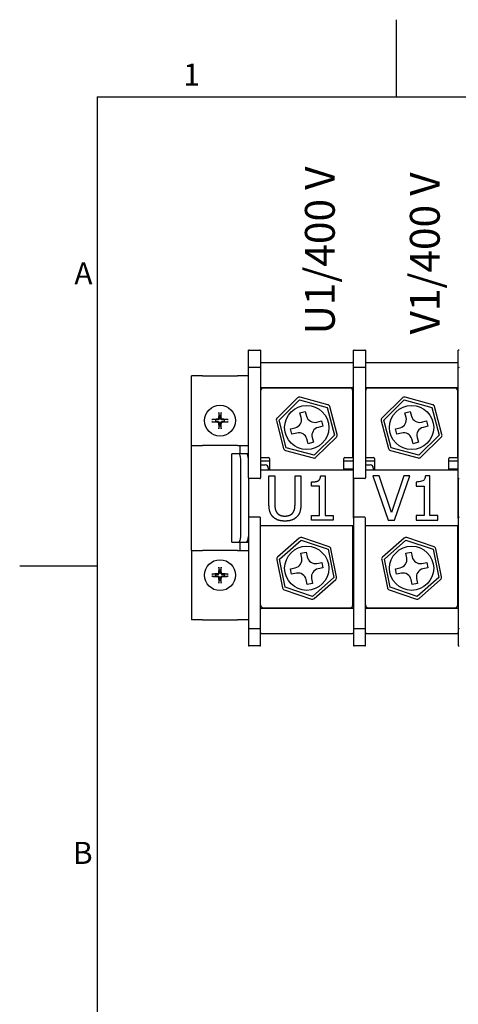
# Model space of a CAD drawing. Units: millimetres. Extents: x 0 to 2079, y 0 to 1470.
# Drawn here: x 21 to 299, y 825 to 1449 of the extents above; entities that cross this region are included whole.
import ezdxf

# ---------------------------------------------------------------- set-up
doc = ezdxf.new("R2010")
doc.units = ezdxf.units.MM
doc.header["$LTSCALE"] = 7
for name, color, linetype, lineweight in [('Aristas tangentes visibles(ISO)', 7, 'Continuous', 25), ('Geometría del boceto(ISO)', 7, 'Continuous', 25), ('Visible Edges(ISO)', 7, 'Continuous', 25)]:
    doc.layers.add(name, color=color, linetype=linetype, lineweight=lineweight)
doc.layers.add('Symbols(ISO)', color=156, linetype='Continuous', lineweight=18, true_color=0x004080)
doc.styles.add('Texto notas y aclaraciones (ISO)', font='arial.ttf')

# ---------------------------------------------------------------- blocks, each defined once
blk = doc.blocks.new('Marcos MARCO POLYLUX')
at = {"layer": 'Geometría del boceto(ISO)'}
for p, q in [((37.125, 200), (37.125, 207)), ((10, 200), (287, 200)), ((10, 200), (10, 10)), ((10, 157.5), (3, 157.5))]:
    blk.add_line(p, q, dxfattribs=at)
at = {"layer": 'Symbols(ISO)', "color": 156, "true_color": 0x004080, "char_height": 2, "style": 'Texto notas y aclaraciones (ISO)'}
for s, insert, attachment_point in [('1', (18.5625, 200.4), 8), ('A', (9.6, 183.75), 6), ('B', (9.6, 131.25), 6)]:
    blk.add_mtext(s, dxfattribs=dict(at, insert=insert, attachment_point=attachment_point))

msp = doc.modelspace()

# ---------------------------------------------------------------- linework, layer by layer
at = {"layer": 'Aristas tangentes visibles(ISO)'}
for p, q in [((166.48, 1239.489), (165.955, 1239.489)), ((166.48, 1239.489), (173.13, 1239.489)), ((173.655, 1239.489), (173.13, 1239.489)), ((232.98, 1239.489), (232.455, 1239.489)), ((232.98, 1239.489), (239.63, 1239.489)), ((240.155, 1239.489), (239.63, 1239.489)), ((299.48, 1239.489), (298.955, 1239.489)), ((129.905, 1112.439), (129.905, 1178.939)), ((165.955, 1051.889), (166.48, 1051.889)), ((173.13, 1051.889), (166.48, 1051.889)), ((173.13, 1051.889), (173.655, 1051.889)), ((232.455, 1051.889), (232.98, 1051.889)), ((239.63, 1051.889), (232.98, 1051.889)), ((239.63, 1051.889), (240.155, 1051.889)), ((298.955, 1051.889), (299.48, 1051.889))]:
    msp.add_line(p, q, dxfattribs=at)
at = {"layer": 'Visible Edges(ISO)'}
for p, q in [((165.955, 1227.907), (165.955, 1239.489)), ((173.655, 1239.489), (173.655, 1227.907)), ((232.455, 1227.907), (232.455, 1239.489)), ((240.155, 1239.489), (240.155, 1227.907)), ((298.955, 1227.907), (298.955, 1239.489)), ((174.18, 1231.614), (231.93, 1231.614)), ((240.68, 1231.614), (298.43, 1231.614)), ((165.955, 1223.476), (165.955, 1227.907)), ((173.13, 1228.432), (166.48, 1228.432)), ((173.655, 1227.907), (173.655, 1223.476)), ((232.455, 1223.476), (232.455, 1227.907)), ((239.63, 1228.432), (232.98, 1228.432)), ((240.155, 1227.907), (240.155, 1223.476)), ((298.955, 1223.476), (298.955, 1227.907)), ((129.905, 1178.939), (129.905, 1223.039)), ((136.905, 1223.039), (129.905, 1223.039)), ((136.905, 1223.039), (158.955, 1223.039)), ((165.955, 1223.039), (158.955, 1223.039)), ((165.955, 1192.053), (165.955, 1223.476)), ((173.655, 1223.476), (173.655, 1192.053)), ((232.455, 1192.053), (232.455, 1223.476)), ((240.155, 1223.476), (240.155, 1192.053)), ((298.955, 1192.053), (298.955, 1223.476)), ((174.18, 1215.689), (231.93, 1215.689)), ((230.355, 1215.339), (175.405, 1215.339)), ((232.105, 1171.764), (232.105, 1213.589)), ((240.68, 1215.689), (298.43, 1215.689)), ((296.855, 1215.339), (241.905, 1215.339)), ((298.605, 1171.764), (298.605, 1213.589)), ((197.004, 1209.14), (184.098, 1196.327)), ((185.331, 1195.085), (198.237, 1207.898)), ((198.237, 1207.898), (215.787, 1203.127)), ((216.246, 1204.815), (198.696, 1209.586)), ((263.504, 1209.14), (250.598, 1196.327)), ((251.831, 1195.085), (264.737, 1207.898)), ((264.737, 1207.898), (282.287, 1203.127)), ((282.746, 1204.815), (265.196, 1209.586)), ((147.24, 1199.427), (147.499, 1197.526)), ((148.361, 1197.526), (148.62, 1199.427)), ((198.597, 1199.681), (201.981, 1200.574)), ((199.401, 1196.635), (198.597, 1199.681)), ((201.981, 1200.574), (202.785, 1197.529)), ((215.787, 1203.127), (220.43, 1185.543)), ((222.122, 1185.99), (217.479, 1203.574)), ((265.097, 1199.681), (268.481, 1200.574)), ((265.901, 1196.635), (265.097, 1199.681)), ((268.481, 1200.574), (269.285, 1197.529)), ((282.287, 1203.127), (286.93, 1185.543)), ((288.622, 1185.99), (283.979, 1203.574)), ((145.093, 1195.12), (143.192, 1195.379)), ((143.192, 1193.999), (145.093, 1194.258)), ((152.668, 1195.379), (150.767, 1195.12)), ((150.767, 1194.258), (152.668, 1193.999)), ((183.639, 1194.638), (188.281, 1177.054)), ((189.973, 1177.501), (185.331, 1195.085)), ((209.201, 1193.793), (212.247, 1194.597)), ((212.247, 1194.597), (213.141, 1191.213)), ((250.139, 1194.638), (254.781, 1177.054)), ((256.473, 1177.501), (251.831, 1195.085)), ((275.701, 1193.793), (278.747, 1194.597)), ((278.747, 1194.597), (279.641, 1191.213)), ((147.499, 1191.852), (147.24, 1189.951)), ((148.62, 1189.951), (148.361, 1191.852)), ((165.955, 1187.773), (165.955, 1192.053)), ((165.955, 1187.175), (165.955, 1187.773)), ((165.955, 1158.464), (165.955, 1187.175)), ((173.655, 1192.053), (173.655, 1187.773)), ((173.655, 1187.773), (173.655, 1187.175)), ((173.655, 1187.175), (173.655, 1158.464)), ((192.62, 1189.415), (195.665, 1190.219)), ((193.513, 1186.031), (192.62, 1189.415)), ((196.559, 1186.835), (193.513, 1186.031)), ((213.141, 1191.213), (210.095, 1190.409)), ((232.455, 1187.773), (232.455, 1192.053)), ((232.455, 1187.175), (232.455, 1187.773)), ((232.455, 1158.464), (232.455, 1187.175)), ((240.155, 1192.053), (240.155, 1187.773)), ((240.155, 1187.773), (240.155, 1187.175)), ((240.155, 1187.175), (240.155, 1158.464)), ((259.12, 1189.415), (262.165, 1190.219)), ((260.013, 1186.031), (259.12, 1189.415)), ((263.059, 1186.835), (260.013, 1186.031)), ((279.641, 1191.213), (276.595, 1190.409)), ((298.955, 1187.773), (298.955, 1192.053)), ((298.955, 1187.175), (298.955, 1187.773)), ((298.955, 1158.464), (298.955, 1187.175)), ((203.779, 1180.053), (202.975, 1183.099)), ((207.163, 1180.947), (203.779, 1180.053)), ((206.359, 1183.993), (207.163, 1180.947)), ((220.43, 1185.543), (207.523, 1172.73)), ((208.756, 1171.488), (221.663, 1184.301)), ((270.279, 1180.053), (269.475, 1183.099)), ((273.663, 1180.947), (270.279, 1180.053)), ((272.859, 1183.993), (273.663, 1180.947)), ((286.93, 1185.543), (274.023, 1172.73)), ((275.256, 1171.488), (288.163, 1184.301)), ((129.905, 1178.939), (136.905, 1178.939)), ((158.955, 1178.939), (136.905, 1178.939)), ((158.955, 1178.939), (165.955, 1178.939)), ((160.705, 1173.689), (160.705, 1178.939)), ((189.514, 1175.812), (207.064, 1171.041)), ((207.523, 1172.73), (189.973, 1177.501)), ((256.014, 1175.812), (273.564, 1171.041)), ((274.023, 1172.73), (256.473, 1177.501)), ((155.455, 1117.689), (155.455, 1173.689)), ((159.776, 1173.689), (155.455, 1173.689)), ((164.643, 1173.689), (159.776, 1173.689)), ((161.088, 1121.189), (161.088, 1170.189)), ((165.955, 1173.689), (164.643, 1173.689)), ((174.18, 1171.239), (178.73, 1171.239)), ((174.18, 1169.256), (179.255, 1169.256)), ((179.255, 1170.714), (179.255, 1163.189)), ((226.505, 1163.189), (226.505, 1170.714)), ((226.505, 1169.256), (231.93, 1169.256)), ((227.03, 1171.239), (231.58, 1171.239)), ((240.68, 1171.239), (245.23, 1171.239)), ((240.68, 1169.256), (245.755, 1169.256)), ((245.755, 1170.714), (245.755, 1163.189)), ((293.005, 1163.189), (293.005, 1170.714)), ((293.005, 1169.256), (298.43, 1169.256)), ((293.53, 1171.239), (298.08, 1171.239)), ((173.655, 1166.631), (176.63, 1166.631)), ((232.455, 1163.189), (173.655, 1163.189)), ((178.555, 1164.706), (178.555, 1163.189)), ((179.255, 1164.006), (178.555, 1164.006)), ((231.93, 1164.006), (226.505, 1164.006)), ((240.155, 1166.631), (243.13, 1166.631)), ((298.955, 1163.189), (240.155, 1163.189)), ((245.055, 1164.706), (245.055, 1163.189)), ((245.755, 1164.006), (245.055, 1164.006)), ((298.43, 1164.006), (293.005, 1164.006)), ((165.955, 1158.464), (165.955, 1132.914)), ((173.13, 1157.939), (166.48, 1157.939)), ((178.951, 1159.598), (182.672, 1159.598)), ((178.951, 1142.126), (178.951, 1159.598)), ((182.672, 1159.598), (182.672, 1142.126)), ((195.492, 1159.598), (199.214, 1159.598)), ((195.492, 1142.036), (195.492, 1159.598)), ((199.214, 1159.598), (199.214, 1142.126)), ((205.953, 1153.222), (205.953, 1155.786)), ((211.739, 1159.689), (214.643, 1159.689)), ((214.643, 1159.689), (214.643, 1134.457)), ((232.455, 1132.914), (232.455, 1158.464)), ((232.455, 1158.464), (232.455, 1132.914)), ((239.63, 1157.939), (232.98, 1157.939)), ((248.89, 1159.598), (244.896, 1159.598)), ((244.896, 1159.598), (254.54, 1131.598)), ((256.65, 1136.34), (248.89, 1159.598)), ((264.41, 1159.598), (256.65, 1136.34)), ((258.556, 1131.598), (268.199, 1159.598)), ((268.199, 1159.598), (264.41, 1159.598)), ((272.284, 1155.786), (272.284, 1153.222)), ((280.974, 1159.689), (278.07, 1159.689)), ((280.974, 1134.457), (280.974, 1159.689)), ((298.955, 1132.914), (298.955, 1158.464)), ((298.955, 1158.464), (298.955, 1132.914)), ((211.035, 1153.222), (205.953, 1153.222)), ((211.035, 1134.457), (211.035, 1153.222)), ((272.284, 1153.222), (277.366, 1153.222)), ((277.366, 1153.222), (277.366, 1134.457)), ((165.955, 1132.914), (165.955, 1104.203)), ((173.13, 1133.439), (166.48, 1133.439)), ((173.655, 1104.203), (173.655, 1132.914)), ((205.953, 1134.457), (211.035, 1134.457)), ((205.953, 1131.598), (205.953, 1134.457)), ((219.612, 1131.598), (205.953, 1131.598)), ((214.643, 1134.457), (219.612, 1134.457)), ((219.612, 1134.457), (219.612, 1131.598)), ((232.455, 1132.914), (232.455, 1104.203)), ((239.63, 1133.439), (232.98, 1133.439)), ((240.155, 1104.203), (240.155, 1132.914)), ((254.54, 1131.598), (258.556, 1131.598)), ((272.284, 1134.457), (272.284, 1131.598)), ((277.366, 1134.457), (272.284, 1134.457)), ((272.284, 1131.598), (285.943, 1131.598)), ((285.943, 1134.457), (280.974, 1134.457)), ((285.943, 1131.598), (285.943, 1134.457)), ((298.955, 1132.914), (298.955, 1104.203)), ((173.655, 1128.189), (232.455, 1128.189)), ((232.105, 1077.789), (232.105, 1128.189)), ((240.155, 1128.189), (298.955, 1128.189)), ((298.605, 1077.789), (298.605, 1128.189)), ((198.112, 1120.2), (184.48, 1108.162)), ((185.639, 1106.85), (199.271, 1118.889)), ((199.271, 1118.889), (216.512, 1113.102)), ((217.069, 1114.761), (199.827, 1120.548)), ((264.612, 1120.2), (250.98, 1108.162)), ((252.139, 1106.85), (265.771, 1118.889)), ((265.771, 1118.889), (283.012, 1113.102)), ((283.569, 1114.761), (266.327, 1120.548)), ((129.905, 1112.439), (129.905, 1068.339)), ((129.905, 1112.439), (136.905, 1112.439)), ((158.955, 1112.439), (136.905, 1112.439)), ((155.455, 1117.689), (159.776, 1117.689)), ((158.955, 1112.439), (165.955, 1112.439)), ((159.776, 1117.689), (164.643, 1117.689)), ((160.705, 1112.439), (160.705, 1117.689)), ((164.643, 1117.689), (165.955, 1117.689)), ((216.512, 1113.102), (220.122, 1095.277)), ((221.837, 1095.625), (218.227, 1113.449)), ((283.012, 1113.102), (286.622, 1095.277)), ((288.337, 1095.625), (284.727, 1113.449)), ((183.923, 1106.503), (187.533, 1088.678)), ((189.248, 1089.026), (185.639, 1106.85)), ((199.15, 1110.665), (202.581, 1111.359)), ((199.776, 1107.577), (199.15, 1110.665)), ((202.581, 1111.359), (203.206, 1108.272)), ((250.423, 1106.503), (254.033, 1088.678)), ((255.748, 1089.026), (252.139, 1106.85)), ((265.65, 1110.665), (269.081, 1111.359)), ((266.276, 1107.577), (265.65, 1110.665)), ((269.081, 1111.359), (269.706, 1108.272)), ((147.24, 1101.427), (147.499, 1099.526)), ((148.361, 1099.526), (148.62, 1101.427)), ((165.955, 1104.203), (165.955, 1103.605)), ((165.955, 1103.605), (165.955, 1099.325)), ((165.955, 1099.325), (165.955, 1067.902)), ((173.655, 1103.605), (173.655, 1104.203)), ((173.655, 1099.325), (173.655, 1103.605)), ((173.655, 1067.902), (173.655, 1099.325)), ((192.585, 1100.765), (195.672, 1101.39)), ((193.279, 1097.334), (192.585, 1100.765)), ((209.394, 1104.168), (212.481, 1104.794)), ((213.175, 1101.363), (210.088, 1100.738)), ((212.481, 1104.794), (213.175, 1101.363)), ((232.455, 1104.203), (232.455, 1103.605)), ((232.455, 1103.605), (232.455, 1099.325)), ((232.455, 1099.325), (232.455, 1067.902)), ((240.155, 1103.605), (240.155, 1104.203)), ((240.155, 1099.325), (240.155, 1103.605)), ((240.155, 1067.902), (240.155, 1099.325)), ((259.085, 1100.765), (262.172, 1101.39)), ((259.779, 1097.334), (259.085, 1100.765)), ((275.894, 1104.168), (278.981, 1104.794)), ((279.675, 1101.363), (276.588, 1100.738)), ((278.981, 1104.794), (279.675, 1101.363)), ((298.955, 1104.203), (298.955, 1103.605)), ((298.955, 1103.605), (298.955, 1099.325)), ((298.955, 1099.325), (298.955, 1067.902)), ((145.093, 1097.12), (143.192, 1097.379)), ((143.192, 1095.999), (145.093, 1096.258)), ((147.499, 1093.852), (147.24, 1091.951)), ((148.62, 1091.951), (148.361, 1093.852)), ((152.668, 1097.379), (150.767, 1097.12)), ((150.767, 1096.258), (152.668, 1095.999)), ((196.367, 1097.959), (193.279, 1097.334)), ((203.179, 1090.768), (202.554, 1093.856)), ((205.985, 1094.55), (206.61, 1091.463)), ((220.122, 1095.277), (206.49, 1083.239)), ((207.648, 1081.927), (221.28, 1093.966)), ((262.867, 1097.959), (259.779, 1097.334)), ((269.679, 1090.768), (269.054, 1093.856)), ((272.485, 1094.55), (273.11, 1091.463)), ((286.622, 1095.277), (272.99, 1083.239)), ((274.148, 1081.927), (287.78, 1093.966)), ((188.691, 1087.367), (205.933, 1081.58)), ((206.49, 1083.239), (189.248, 1089.026)), ((206.61, 1091.463), (203.179, 1090.768)), ((255.191, 1087.367), (272.433, 1081.58)), ((272.99, 1083.239), (255.748, 1089.026)), ((273.11, 1091.463), (269.679, 1090.768)), ((174.18, 1075.689), (231.93, 1075.689)), ((175.405, 1076.039), (230.355, 1076.039)), ((240.68, 1075.689), (298.43, 1075.689)), ((241.905, 1076.039), (296.855, 1076.039)), ((136.905, 1068.339), (129.905, 1068.339)), ((136.905, 1068.339), (158.955, 1068.339)), ((165.955, 1068.339), (158.955, 1068.339)), ((165.955, 1067.902), (165.955, 1063.471)), ((173.655, 1063.471), (173.655, 1067.902)), ((232.455, 1067.902), (232.455, 1063.471)), ((240.155, 1063.471), (240.155, 1067.902)), ((298.955, 1067.902), (298.955, 1063.471)), ((165.955, 1063.471), (165.955, 1051.889)), ((166.48, 1062.946), (173.13, 1062.946)), ((173.655, 1051.889), (173.655, 1063.471)), ((232.455, 1063.471), (232.455, 1051.889)), ((232.98, 1062.946), (239.63, 1062.946)), ((240.155, 1051.889), (240.155, 1063.471)), ((298.955, 1063.471), (298.955, 1051.889)), ((174.18, 1059.764), (231.93, 1059.764)), ((240.68, 1059.764), (298.43, 1059.764))]:
    msp.add_line(p, q, dxfattribs=at)
for centre, radius in [((147.93, 1194.689), 9.8), ((202.88, 1190.314), 14), ((269.38, 1190.314), 14), ((202.88, 1101.064), 14), ((269.38, 1101.064), 14), ((147.93, 1096.689), 9.8)]:
    msp.add_circle(centre, radius, dxfattribs=at)
for centre, radius, start, end in [((174.18, 1232.139), 0.525, 180, 270), ((231.93, 1231.089), 0.525, 0, 90), ((240.68, 1232.139), 0.525, 180, 270), ((298.43, 1231.089), 0.525, 0, 90), ((166.48, 1227.907), 0.525, 90, 180), ((173.13, 1227.907), 0.525, 0, 90), ((232.98, 1227.907), 0.525, 90, 180), ((239.63, 1227.907), 0.525, 0, 90), ((299.48, 1227.907), 0.525, 90, 180), ((174.18, 1216.214), 0.525, 180, 270), ((175.405, 1213.589), 1.75, 90, 180), ((230.355, 1213.589), 1.75, 0, 90), ((231.93, 1215.164), 0.525, 0, 90), ((240.68, 1216.214), 0.525, 180, 270), ((241.905, 1213.589), 1.75, 90, 180), ((296.855, 1213.589), 1.75, 0, 90), ((298.43, 1215.164), 0.525, 0, 90), ((198.237, 1207.898), 1.75, 74.791222, 134.791222), ((231.93, 1208.864), 0.525, 289.471221, 0), ((264.737, 1207.898), 1.75, 74.791222, 134.791222), ((298.43, 1208.864), 0.525, 289.471221, 0), ((215.787, 1203.127), 1.75, 14.791222, 74.791222), ((282.287, 1203.127), 1.75, 14.791222, 74.791222), ((147.93, 1194.689), 2.87, 171.362873, 188.637127), ((147.93, 1194.689), 2.87, 81.362873, 98.637127), ((147.93, 1194.689), 2.87, 351.362873, 8.637127), ((185.331, 1195.085), 1.75, 134.791222, 194.791222), ((194.325, 1195.295), 5.25, 284.791222, 14.791222), ((207.861, 1198.869), 5.25, 194.791222, 284.791222), ((251.831, 1195.085), 1.75, 134.791222, 194.791222), ((260.825, 1195.295), 5.25, 284.791222, 14.791222), ((274.361, 1198.869), 5.25, 194.791222, 284.791222), ((147.93, 1194.689), 2.87, 261.362873, 278.637127), ((197.899, 1181.759), 5.25, 14.791222, 104.791222), ((211.435, 1185.333), 5.25, 104.791222, 194.791222), ((264.399, 1181.759), 5.25, 14.791222, 104.791222), ((277.935, 1185.333), 5.25, 104.791222, 194.791222), ((220.43, 1185.543), 1.75, 314.791222, 14.791222), ((286.93, 1185.543), 1.75, 314.791222, 14.791222), ((189.973, 1177.501), 1.75, 194.791222, 254.791222), ((256.473, 1177.501), 1.75, 194.791222, 254.791222), ((174.18, 1171.764), 0.525, 180, 270), ((174.18, 1169.781), 0.525, 180, 270), ((178.73, 1170.714), 0.525, 0, 90), ((207.523, 1172.73), 1.75, 254.791222, 314.791222), ((227.03, 1170.714), 0.525, 90, 180), ((231.58, 1171.764), 0.525, 270, 0), ((231.93, 1168.731), 0.525, 0, 90), ((240.68, 1171.764), 0.525, 180, 270), ((240.68, 1169.781), 0.525, 180, 270), ((245.23, 1170.714), 0.525, 0, 90), ((274.023, 1172.73), 1.75, 254.791222, 314.791222), ((293.53, 1170.714), 0.525, 90, 180), ((298.08, 1171.764), 0.525, 270, 0), ((298.43, 1168.731), 0.525, 0, 90), ((176.63, 1164.706), 1.925, 0, 90), ((231.93, 1164.531), 0.525, 270, 0), ((243.13, 1164.706), 1.925, 0, 90), ((298.43, 1164.531), 0.525, 270, 0), ((166.48, 1158.464), 0.525, 180, 270), ((173.13, 1158.464), 0.525, 270, 0), ((232.98, 1158.464), 0.525, 180, 270), ((239.63, 1158.464), 0.525, 270, 0), ((299.48, 1158.464), 0.525, 180, 270), ((166.48, 1132.914), 0.525, 90, 180), ((173.13, 1132.914), 0.525, 0, 90), ((232.98, 1132.914), 0.525, 90, 180), ((239.63, 1132.914), 0.525, 0, 90), ((299.48, 1132.914), 0.525, 90, 180), ((231.93, 1126.847), 0.525, 0, 70.528779), ((298.43, 1126.847), 0.525, 0, 70.528779), ((199.271, 1118.889), 1.75, 71.447587, 131.447587), ((231.93, 1122.647), 0.525, 289.471221, 0), ((265.771, 1118.889), 1.75, 71.447587, 131.447587), ((298.43, 1122.647), 0.525, 289.471221, 0), ((216.512, 1113.102), 1.75, 11.447587, 71.447587), ((283.012, 1113.102), 1.75, 11.447587, 71.447587), ((185.639, 1106.85), 1.75, 131.447587, 191.447587), ((194.63, 1106.535), 5.25, 281.447587, 11.447587), ((208.352, 1109.314), 5.25, 191.447587, 281.447587), ((252.139, 1106.85), 1.75, 131.447587, 191.447587), ((261.13, 1106.535), 5.25, 281.447587, 11.447587), ((274.852, 1109.314), 5.25, 191.447587, 281.447587), ((147.93, 1096.689), 2.87, 81.362873, 98.637127), ((211.13, 1095.592), 5.25, 101.447587, 191.447587), ((277.63, 1095.592), 5.25, 101.447587, 191.447587), ((147.93, 1096.689), 2.87, 171.362873, 188.637127), ((147.93, 1096.689), 2.87, 261.362873, 278.637127), ((147.93, 1096.689), 2.87, 351.362873, 8.637127), ((197.409, 1092.814), 5.25, 11.447587, 101.447587), ((220.122, 1095.277), 1.75, 311.447587, 11.447587), ((263.909, 1092.814), 5.25, 11.447587, 101.447587), ((286.622, 1095.277), 1.75, 311.447587, 11.447587), ((189.248, 1089.026), 1.75, 191.447587, 251.447587), ((255.748, 1089.026), 1.75, 191.447587, 251.447587), ((206.49, 1083.239), 1.75, 251.447587, 311.447587), ((231.93, 1082.514), 0.525, 0, 70.528779), ((272.99, 1083.239), 1.75, 251.447587, 311.447587), ((298.43, 1082.514), 0.525, 0, 70.528779), ((175.405, 1077.789), 1.75, 180, 270), ((174.18, 1075.164), 0.525, 90, 180), ((230.355, 1077.789), 1.75, 270, 0), ((231.93, 1076.214), 0.525, 270, 0), ((241.905, 1077.789), 1.75, 180, 270), ((240.68, 1075.164), 0.525, 90, 180), ((296.855, 1077.789), 1.75, 270, 0), ((298.43, 1076.214), 0.525, 270, 0), ((166.48, 1063.471), 0.525, 180, 270), ((173.13, 1063.471), 0.525, 270, 0), ((232.98, 1063.471), 0.525, 180, 270), ((239.63, 1063.471), 0.525, 270, 0), ((299.48, 1063.471), 0.525, 180, 270), ((174.18, 1059.239), 0.525, 90, 180), ((231.93, 1060.289), 0.525, 270, 0), ((240.68, 1059.239), 0.525, 90, 180), ((298.43, 1060.289), 0.525, 270, 0)]:
    msp.add_arc(centre, radius, start, end, dxfattribs=at)
for centre, major_axis, ratio, start_param, end_param in [((148.492, 1194.666), (-0.715, -17.476), 0.0871557, 4.4184832, 4.6228418), ((147.368, 1194.666), (-0.715, 17.476), 0.0871557, 4.8019361, 5.0062947), ((147.953, 1194.127), (-17.476, -0.715), 0.0871557, 4.8019361, 5.0062947), ((147.953, 1195.251), (17.476, -0.715), 0.0871557, 4.4184832, 4.6228418), ((148.492, 1194.712), (0.715, -17.476), 0.0871557, 4.8019361, 5.0062947), ((147.368, 1194.712), (0.715, 17.476), 0.0871557, 4.4184832, 4.6228418), ((147.907, 1194.127), (-17.476, 0.715), 0.0871557, 4.4184832, 4.6228418), ((147.907, 1195.251), (17.476, 0.715), 0.0871557, 4.8019361, 5.0062947), ((159.776, 1170.189), (0, 3.5), 0.375, 4.712389, 6.2831853), ((164.643, 1170.189), (0, 3.5), 0.375, 4.712389, 6.2831853), ((159.776, 1121.189), (0, -3.5), 0.375, 0, 1.5707963), ((164.643, 1121.189), (0, -3.5), 0.375, 0, 1.5707963), ((148.492, 1096.666), (-0.715, -17.476), 0.0871557, 4.4184832, 4.6228418), ((147.368, 1096.666), (-0.715, 17.476), 0.0871557, 4.8019361, 5.0062947), ((147.953, 1096.127), (-17.476, -0.715), 0.0871557, 4.8019361, 5.0062947), ((147.953, 1097.251), (17.476, -0.715), 0.0871557, 4.4184832, 4.6228418), ((148.492, 1096.712), (0.715, -17.476), 0.0871557, 4.8019361, 5.0062947), ((147.368, 1096.712), (0.715, 17.476), 0.0871557, 4.4184832, 4.6228418), ((147.907, 1096.127), (-17.476, 0.715), 0.0871557, 4.4184832, 4.6228418), ((147.907, 1097.251), (17.476, 0.715), 0.0871557, 4.8019361, 5.0062947)]:
    msp.add_ellipse(centre, major_axis=major_axis, ratio=ratio, start_param=start_param, end_param=end_param, dxfattribs=at)
for points, knots in [([(147.24, 1199.427), (147.238, 1199.441), (147.236, 1199.461), (147.234, 1199.509), (147.234, 1199.546), (147.234, 1199.616), (147.235, 1199.66), (147.238, 1199.727), (147.239, 1199.759), (147.241, 1199.788)], [0.029484372, 0.029484372, 0.029484372, 0.029484372, 0.032067218, 0.032067218, 0.035268362, 0.035268362, 0.038515089, 0.038515089, 0.040959849, 0.040959849, 0.040959849, 0.040959849]), ([(148.619, 1199.788), (148.621, 1199.759), (148.622, 1199.727), (148.625, 1199.66), (148.626, 1199.616), (148.627, 1199.546), (148.626, 1199.509), (148.624, 1199.461), (148.622, 1199.441), (148.62, 1199.427)], [0.010473177, 0.010473177, 0.010473177, 0.010473177, 0.012917937, 0.012917937, 0.016164664, 0.016164664, 0.019365808, 0.019365808, 0.021948655, 0.021948655, 0.021948655, 0.021948655]), ([(142.831, 1195.378), (142.86, 1195.38), (142.892, 1195.381), (142.959, 1195.384), (143.003, 1195.385), (143.073, 1195.385), (143.11, 1195.385), (143.158, 1195.382), (143.178, 1195.381), (143.192, 1195.379)], [0.010473177, 0.010473177, 0.010473177, 0.010473177, 0.012917937, 0.012917937, 0.016164664, 0.016164664, 0.019365808, 0.019365808, 0.021948655, 0.021948655, 0.021948655, 0.021948655]), ([(143.192, 1193.999), (143.178, 1193.997), (143.158, 1193.995), (143.11, 1193.993), (143.073, 1193.992), (143.003, 1193.993), (142.959, 1193.994), (142.892, 1193.996), (142.86, 1193.998), (142.831, 1194)], [0.029484372, 0.029484372, 0.029484372, 0.029484372, 0.032067218, 0.032067218, 0.035268362, 0.035268362, 0.038515089, 0.038515089, 0.040959849, 0.040959849, 0.040959849, 0.040959849]), ([(147.039, 1196.291), (147.034, 1196.198), (147.011, 1196.1), (146.928, 1195.921), (146.867, 1195.84), (146.73, 1195.714), (146.645, 1195.66), (146.48, 1195.599), (146.403, 1195.584), (146.328, 1195.58)], [0, 0, 0, 0, 0.007975918, 0.007975918, 0.015951835, 0.015951835, 0.023934015, 0.023934015, 0.030198008, 0.030198008, 0.030198008, 0.030198008]), ([(146.328, 1193.798), (146.421, 1193.793), (146.519, 1193.77), (146.698, 1193.687), (146.779, 1193.626), (146.905, 1193.489), (146.959, 1193.404), (147.02, 1193.239), (147.035, 1193.162), (147.039, 1193.087)], [0, 0, 0, 0, 0.007974425, 0.007974425, 0.015948849, 0.015948849, 0.023932522, 0.023932522, 0.030198, 0.030198, 0.030198, 0.030198]), ([(147.505, 1196.272), (147.506, 1196.155), (147.488, 1196.036), (147.431, 1195.846), (147.395, 1195.759), (147.297, 1195.592), (147.236, 1195.514), (147.105, 1195.383), (147.027, 1195.322), (146.86, 1195.224), (146.772, 1195.188), (146.583, 1195.131), (146.464, 1195.113), (146.347, 1195.114)], [0.153690956, 0.153690956, 0.153690956, 0.153690956, 0.16410054, 0.16410054, 0.172040074, 0.172040074, 0.179979608, 0.179979608, 0.187919142, 0.187919142, 0.195858676, 0.195858676, 0.206268261, 0.206268261, 0.206268261, 0.206268261]), ([(146.347, 1194.264), (146.464, 1194.264), (146.583, 1194.247), (146.772, 1194.19), (146.86, 1194.154), (147.027, 1194.056), (147.105, 1193.995), (147.236, 1193.864), (147.297, 1193.786), (147.395, 1193.619), (147.431, 1193.531), (147.488, 1193.342), (147.506, 1193.223), (147.505, 1193.106)], [0.153690956, 0.153690956, 0.153690956, 0.153690956, 0.16410054, 0.16410054, 0.172040074, 0.172040074, 0.179979608, 0.179979608, 0.187919142, 0.187919142, 0.195858676, 0.195858676, 0.206268261, 0.206268261, 0.206268261, 0.206268261]), ([(149.513, 1195.114), (149.396, 1195.113), (149.277, 1195.131), (149.088, 1195.188), (149, 1195.224), (148.833, 1195.322), (148.755, 1195.383), (148.624, 1195.514), (148.563, 1195.592), (148.465, 1195.759), (148.429, 1195.846), (148.372, 1196.036), (148.355, 1196.155), (148.355, 1196.272)], [0.153690956, 0.153690956, 0.153690956, 0.153690956, 0.16410054, 0.16410054, 0.172040074, 0.172040074, 0.179979608, 0.179979608, 0.187919142, 0.187919142, 0.195858676, 0.195858676, 0.206268261, 0.206268261, 0.206268261, 0.206268261]), ([(148.355, 1193.106), (148.355, 1193.223), (148.372, 1193.342), (148.429, 1193.531), (148.465, 1193.619), (148.563, 1193.786), (148.624, 1193.864), (148.755, 1193.995), (148.833, 1194.056), (149, 1194.154), (149.088, 1194.19), (149.277, 1194.247), (149.396, 1194.264), (149.513, 1194.264)], [0.153690956, 0.153690956, 0.153690956, 0.153690956, 0.16410054, 0.16410054, 0.172040074, 0.172040074, 0.179979608, 0.179979608, 0.187919142, 0.187919142, 0.195858676, 0.195858676, 0.206268261, 0.206268261, 0.206268261, 0.206268261]), ([(149.532, 1195.58), (149.439, 1195.584), (149.341, 1195.608), (149.162, 1195.691), (149.082, 1195.752), (148.955, 1195.888), (148.902, 1195.974), (148.84, 1196.139), (148.825, 1196.216), (148.821, 1196.291)], [0, 0, 0, 0, 0.007974425, 0.007974425, 0.015948849, 0.015948849, 0.023932522, 0.023932522, 0.030198, 0.030198, 0.030198, 0.030198]), ([(148.821, 1193.087), (148.826, 1193.18), (148.849, 1193.278), (148.932, 1193.457), (148.993, 1193.537), (149.13, 1193.664), (149.215, 1193.717), (149.38, 1193.779), (149.457, 1193.794), (149.532, 1193.798)], [0, 0, 0, 0, 0.007975918, 0.007975918, 0.015951835, 0.015951835, 0.023934015, 0.023934015, 0.030198008, 0.030198008, 0.030198008, 0.030198008]), ([(152.668, 1195.379), (152.682, 1195.381), (152.703, 1195.382), (152.75, 1195.385), (152.788, 1195.385), (152.857, 1195.385), (152.902, 1195.384), (152.968, 1195.381), (153, 1195.38), (153.029, 1195.378)], [0.029484372, 0.029484372, 0.029484372, 0.029484372, 0.032067218, 0.032067218, 0.035268362, 0.035268362, 0.038515089, 0.038515089, 0.040959849, 0.040959849, 0.040959849, 0.040959849]), ([(153.029, 1194), (153, 1193.998), (152.968, 1193.996), (152.902, 1193.994), (152.857, 1193.993), (152.788, 1193.992), (152.75, 1193.993), (152.703, 1193.995), (152.682, 1193.997), (152.668, 1193.999)], [0.010473177, 0.010473177, 0.010473177, 0.010473177, 0.012917937, 0.012917937, 0.016164664, 0.016164664, 0.019365808, 0.019365808, 0.021948655, 0.021948655, 0.021948655, 0.021948655]), ([(147.241, 1189.589), (147.239, 1189.619), (147.238, 1189.651), (147.235, 1189.717), (147.234, 1189.762), (147.234, 1189.831), (147.234, 1189.869), (147.236, 1189.916), (147.238, 1189.937), (147.24, 1189.951)], [0.010473177, 0.010473177, 0.010473177, 0.010473177, 0.012917937, 0.012917937, 0.016164664, 0.016164664, 0.019365808, 0.019365808, 0.021948655, 0.021948655, 0.021948655, 0.021948655]), ([(148.62, 1189.951), (148.622, 1189.937), (148.624, 1189.916), (148.626, 1189.869), (148.627, 1189.831), (148.626, 1189.762), (148.625, 1189.717), (148.622, 1189.651), (148.621, 1189.619), (148.619, 1189.589)], [0.029484372, 0.029484372, 0.029484372, 0.029484372, 0.032067218, 0.032067218, 0.035268362, 0.035268362, 0.038515089, 0.038515089, 0.040959849, 0.040959849, 0.040959849, 0.040959849]), ([(278.07, 1159.689), (278.039, 1159.31), (277.982, 1158.927), (277.798, 1158.244), (277.682, 1157.934), (277.349, 1157.337), (277.13, 1157.063), (276.699, 1156.706), (276.351, 1156.448), (274.704, 1155.891), (273.48, 1155.786), (272.284, 1155.786)], [-0.52778905, -0.52778905, -0.52778905, -0.52778905, -0.40037974, -0.40037974, -0.29040912, -0.29040912, -0.17122302, -0.17122302, -0.10253909, -0.10253909, 0, 0, 0, 0]), ([(147.24, 1101.427), (147.238, 1101.441), (147.236, 1101.461), (147.234, 1101.509), (147.234, 1101.546), (147.234, 1101.616), (147.235, 1101.66), (147.238, 1101.727), (147.239, 1101.759), (147.241, 1101.788)], [0.029484372, 0.029484372, 0.029484372, 0.029484372, 0.032067218, 0.032067218, 0.035268362, 0.035268362, 0.038515089, 0.038515089, 0.040959849, 0.040959849, 0.040959849, 0.040959849]), ([(148.619, 1101.788), (148.621, 1101.759), (148.622, 1101.727), (148.625, 1101.66), (148.626, 1101.616), (148.627, 1101.546), (148.626, 1101.509), (148.624, 1101.461), (148.622, 1101.441), (148.62, 1101.427)], [0.010473177, 0.010473177, 0.010473177, 0.010473177, 0.012917937, 0.012917937, 0.016164664, 0.016164664, 0.019365808, 0.019365808, 0.021948655, 0.021948655, 0.021948655, 0.021948655]), ([(142.831, 1097.378), (142.86, 1097.38), (142.892, 1097.381), (142.959, 1097.384), (143.003, 1097.385), (143.073, 1097.385), (143.11, 1097.385), (143.158, 1097.382), (143.178, 1097.381), (143.192, 1097.379)], [0.010473177, 0.010473177, 0.010473177, 0.010473177, 0.012917937, 0.012917937, 0.016164664, 0.016164664, 0.019365808, 0.019365808, 0.021948655, 0.021948655, 0.021948655, 0.021948655]), ([(143.192, 1095.999), (143.178, 1095.997), (143.158, 1095.995), (143.11, 1095.993), (143.073, 1095.992), (143.003, 1095.993), (142.959, 1095.994), (142.892, 1095.996), (142.86, 1095.998), (142.831, 1096)], [0.029484372, 0.029484372, 0.029484372, 0.029484372, 0.032067218, 0.032067218, 0.035268362, 0.035268362, 0.038515089, 0.038515089, 0.040959849, 0.040959849, 0.040959849, 0.040959849]), ([(147.039, 1098.291), (147.034, 1098.198), (147.011, 1098.1), (146.928, 1097.921), (146.867, 1097.84), (146.73, 1097.714), (146.645, 1097.66), (146.48, 1097.599), (146.403, 1097.584), (146.328, 1097.58)], [0, 0, 0, 0, 0.007975918, 0.007975918, 0.015951835, 0.015951835, 0.023934015, 0.023934015, 0.030198008, 0.030198008, 0.030198008, 0.030198008]), ([(146.328, 1095.798), (146.421, 1095.793), (146.519, 1095.77), (146.698, 1095.687), (146.779, 1095.626), (146.905, 1095.489), (146.959, 1095.404), (147.02, 1095.239), (147.035, 1095.162), (147.039, 1095.087)], [0, 0, 0, 0, 0.007974425, 0.007974425, 0.015948849, 0.015948849, 0.023932522, 0.023932522, 0.030198, 0.030198, 0.030198, 0.030198]), ([(147.505, 1098.272), (147.506, 1098.155), (147.488, 1098.036), (147.431, 1097.846), (147.395, 1097.759), (147.297, 1097.592), (147.236, 1097.514), (147.105, 1097.383), (147.027, 1097.322), (146.86, 1097.224), (146.772, 1097.188), (146.583, 1097.131), (146.464, 1097.113), (146.347, 1097.114)], [0.153690956, 0.153690956, 0.153690956, 0.153690956, 0.16410054, 0.16410054, 0.172040074, 0.172040074, 0.179979608, 0.179979608, 0.187919142, 0.187919142, 0.195858676, 0.195858676, 0.206268261, 0.206268261, 0.206268261, 0.206268261]), ([(146.347, 1096.264), (146.464, 1096.264), (146.583, 1096.247), (146.772, 1096.19), (146.86, 1096.154), (147.027, 1096.056), (147.105, 1095.995), (147.236, 1095.864), (147.297, 1095.786), (147.395, 1095.619), (147.431, 1095.531), (147.488, 1095.342), (147.506, 1095.223), (147.505, 1095.106)], [0.153690956, 0.153690956, 0.153690956, 0.153690956, 0.16410054, 0.16410054, 0.172040074, 0.172040074, 0.179979608, 0.179979608, 0.187919142, 0.187919142, 0.195858676, 0.195858676, 0.206268261, 0.206268261, 0.206268261, 0.206268261]), ([(149.513, 1097.114), (149.396, 1097.113), (149.277, 1097.131), (149.088, 1097.188), (149, 1097.224), (148.833, 1097.322), (148.755, 1097.383), (148.624, 1097.514), (148.563, 1097.592), (148.465, 1097.759), (148.429, 1097.846), (148.372, 1098.036), (148.355, 1098.155), (148.355, 1098.272)], [0.153690956, 0.153690956, 0.153690956, 0.153690956, 0.16410054, 0.16410054, 0.172040074, 0.172040074, 0.179979608, 0.179979608, 0.187919142, 0.187919142, 0.195858676, 0.195858676, 0.206268261, 0.206268261, 0.206268261, 0.206268261]), ([(148.355, 1095.106), (148.355, 1095.223), (148.372, 1095.342), (148.429, 1095.531), (148.465, 1095.619), (148.563, 1095.786), (148.624, 1095.864), (148.755, 1095.995), (148.833, 1096.056), (149, 1096.154), (149.088, 1096.19), (149.277, 1096.247), (149.396, 1096.264), (149.513, 1096.264)], [0.153690956, 0.153690956, 0.153690956, 0.153690956, 0.16410054, 0.16410054, 0.172040074, 0.172040074, 0.179979608, 0.179979608, 0.187919142, 0.187919142, 0.195858676, 0.195858676, 0.206268261, 0.206268261, 0.206268261, 0.206268261]), ([(149.532, 1097.58), (149.439, 1097.584), (149.341, 1097.608), (149.162, 1097.691), (149.082, 1097.752), (148.955, 1097.888), (148.902, 1097.974), (148.84, 1098.139), (148.825, 1098.216), (148.821, 1098.291)], [0, 0, 0, 0, 0.007974425, 0.007974425, 0.015948849, 0.015948849, 0.023932522, 0.023932522, 0.030198, 0.030198, 0.030198, 0.030198]), ([(148.821, 1095.087), (148.826, 1095.18), (148.849, 1095.278), (148.932, 1095.457), (148.993, 1095.537), (149.13, 1095.664), (149.215, 1095.717), (149.38, 1095.779), (149.457, 1095.794), (149.532, 1095.798)], [0, 0, 0, 0, 0.007975918, 0.007975918, 0.015951835, 0.015951835, 0.023934015, 0.023934015, 0.030198008, 0.030198008, 0.030198008, 0.030198008]), ([(152.668, 1097.379), (152.682, 1097.381), (152.703, 1097.382), (152.75, 1097.385), (152.788, 1097.385), (152.857, 1097.385), (152.902, 1097.384), (152.968, 1097.381), (153, 1097.38), (153.029, 1097.378)], [0.029484372, 0.029484372, 0.029484372, 0.029484372, 0.032067218, 0.032067218, 0.035268362, 0.035268362, 0.038515089, 0.038515089, 0.040959849, 0.040959849, 0.040959849, 0.040959849]), ([(153.029, 1096), (153, 1095.998), (152.968, 1095.996), (152.902, 1095.994), (152.857, 1095.993), (152.788, 1095.992), (152.75, 1095.993), (152.703, 1095.995), (152.682, 1095.997), (152.668, 1095.999)], [0.010473177, 0.010473177, 0.010473177, 0.010473177, 0.012917937, 0.012917937, 0.016164664, 0.016164664, 0.019365808, 0.019365808, 0.021948655, 0.021948655, 0.021948655, 0.021948655]), ([(147.241, 1091.589), (147.239, 1091.619), (147.238, 1091.651), (147.235, 1091.717), (147.234, 1091.762), (147.234, 1091.831), (147.234, 1091.869), (147.236, 1091.916), (147.238, 1091.937), (147.24, 1091.951)], [0.010473177, 0.010473177, 0.010473177, 0.010473177, 0.012917937, 0.012917937, 0.016164664, 0.016164664, 0.019365808, 0.019365808, 0.021948655, 0.021948655, 0.021948655, 0.021948655]), ([(148.62, 1091.951), (148.622, 1091.937), (148.624, 1091.916), (148.626, 1091.869), (148.627, 1091.831), (148.626, 1091.762), (148.625, 1091.717), (148.622, 1091.651), (148.621, 1091.619), (148.619, 1091.589)], [0.029484372, 0.029484372, 0.029484372, 0.029484372, 0.032067218, 0.032067218, 0.035268362, 0.035268362, 0.038515089, 0.038515089, 0.040959849, 0.040959849, 0.040959849, 0.040959849])]:
    msp.add_open_spline(points, degree=3, knots=knots, dxfattribs=at)
for points, weights in [([(146.347, 1195.114), (145.893, 1195.116), (145.093, 1195.12)], [1.60521077046, 1.32000436276, 1]), ([(145.093, 1194.258), (145.893, 1194.262), (146.347, 1194.264)], [1, 1.32000436276, 1.60521077046]), ([(147.499, 1197.526), (147.503, 1196.726), (147.505, 1196.272)], [1, 1.32000436276, 1.60521077046]), ([(147.505, 1193.106), (147.503, 1192.652), (147.499, 1191.852)], [1.60521077046, 1.32000436276, 1]), ([(148.355, 1196.272), (148.357, 1196.726), (148.361, 1197.526)], [1.60521077046, 1.32000436276, 1]), ([(148.361, 1191.852), (148.357, 1192.652), (148.355, 1193.106)], [1, 1.32000436276, 1.60521077046]), ([(150.767, 1195.12), (149.967, 1195.116), (149.513, 1195.114)], [1, 1.32000436276, 1.60521077046]), ([(149.513, 1194.264), (149.967, 1194.262), (150.767, 1194.258)], [1.60521077046, 1.32000436276, 1]), ([(147.499, 1099.526), (147.503, 1098.726), (147.505, 1098.272)], [1, 1.32000436276, 1.60521077046]), ([(148.355, 1098.272), (148.357, 1098.726), (148.361, 1099.526)], [1.60521077046, 1.32000436276, 1]), ([(146.347, 1097.114), (145.893, 1097.116), (145.093, 1097.12)], [1.60521077046, 1.32000436276, 1]), ([(145.093, 1096.258), (145.893, 1096.262), (146.347, 1096.264)], [1, 1.32000436276, 1.60521077046]), ([(147.505, 1095.106), (147.503, 1094.652), (147.499, 1093.852)], [1.60521077046, 1.32000436276, 1]), ([(148.361, 1093.852), (148.357, 1094.652), (148.355, 1095.106)], [1, 1.32000436276, 1.60521077046]), ([(150.767, 1097.12), (149.967, 1097.116), (149.513, 1097.114)], [1, 1.32000436276, 1.60521077046]), ([(149.513, 1096.264), (149.967, 1096.262), (150.767, 1096.258)], [1.60521077046, 1.32000436276, 1])]:
    msp.add_rational_spline(points, weights, degree=2, dxfattribs=at)
for points in [[(205.953, 1155.786), (208.834, 1155.786), (211.557, 1157.42), (211.739, 1159.689)], [(181.629, 1133.595), (180.154, 1135.047), (178.951, 1139.131), (178.951, 1142.126)], [(182.672, 1142.126), (182.672, 1140.175), (183.171, 1137.543), (183.875, 1136.477)], [(194.29, 1136.477), (194.993, 1137.543), (195.492, 1140.152), (195.492, 1142.036)], [(199.214, 1142.126), (199.214, 1139.199), (198.034, 1135.024), (196.536, 1133.595)], [(189.071, 1131.008), (186.598, 1131.008), (182.922, 1132.302), (181.629, 1133.595)], [(183.875, 1136.477), (184.624, 1135.342), (187.21, 1134.185), (189.071, 1134.185)], [(189.071, 1134.185), (190.818, 1134.185), (193.541, 1135.342), (194.29, 1136.477)], [(196.536, 1133.595), (195.197, 1132.279), (191.658, 1131.008), (189.071, 1131.008)]]:
    msp.add_open_spline(points, degree=2, dxfattribs=at)

# ---------------------------------------------------------------- block references
at = {"xscale": 7, "yscale": 7, "zscale": 7}
msp.add_blockref('Marcos MARCO POLYLUX', (0, 0), dxfattribs=at)

# ---------------------------------------------------------------- texts
at = {"layer": 'Symbols(ISO)', "color": 156, "true_color": 0x004080, "insert": (410.764, 1249.361), "char_height": 18.9, "width": 170.7768, "attachment_point": 4, "rotation": 90, "line_spacing_factor": 2.111111, "style": 'Texto notas y aclaraciones (ISO)'}
msp.add_mtext('{\\fArial|b0|i0;\\H18.9000;U1/400 V\\P\\fArial|b0|i0;\\H18.9000;V1/400 V\\P\\fArial|b0|i0;\\H18.9000;W1/400 V\\P\\fArial|b0|i0;\\H18.9000;U2/400 V\\P\\fArial|b0|i0;\\H18.9000;V2/400 V\\P\\fArial|b0|i0;\\H18.9000;W2/400 V\\P\\fArial|b0|i0;\\H18.9000;N2\\P}', dxfattribs=at)

doc.saveas('drawing.dxf')
